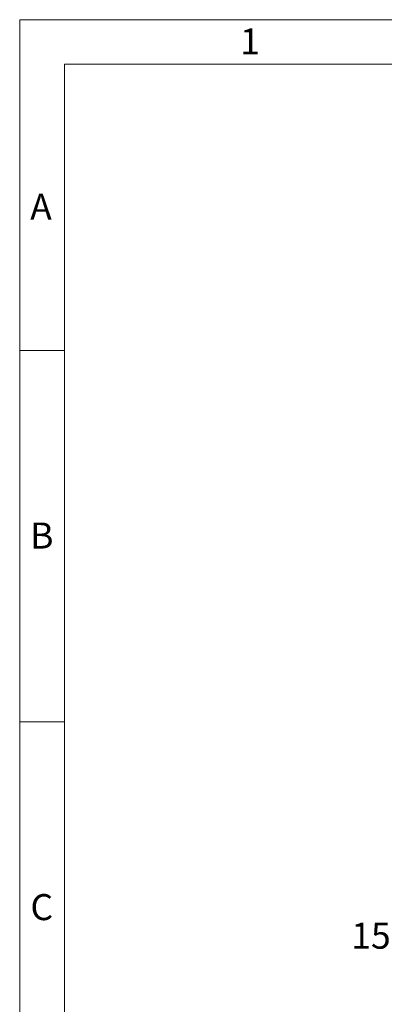
# Model space of a CAD drawing. Units: millimetres. Extents: x 80 to 8320, y 80 to 5860.
# Drawn here: x 80 to 1060, y 3210 to 5860 of the extents above; entities that cross this region are included whole.
import ezdxf

# ---------------------------------------------------------------- set-up
doc = ezdxf.new("R2010")
doc.units = ezdxf.units.MM
doc.header["$LTSCALE"] = 20
doc.layers.add('FORMAT', color=7, linetype='Continuous')
doc.layers.add('SHEET_FORMAT_LINES', color=8, linetype='Continuous')
doc.styles.add('SLDTEXTSTYLE0', font='TXT', dxfattribs={"width": 0.75})

msp = doc.modelspace()

# ---------------------------------------------------------------- linework, layer by layer
at = {"layer": 'SHEET_FORMAT_LINES', "color": 7, "linetype": 'Continuous', "lineweight": 18}
for p, q in [((80, 80), (80, 5860)), ((80, 5860), (8320, 5860)), ((200, 200), (200, 5740)), ((200, 5740), (8200, 5740)), ((200, 4970), (80, 4970)), ((200, 3970), (80, 3970))]:
    msp.add_line(p, q, dxfattribs=at)

# ---------------------------------------------------------------- texts
at = {"layer": 'FORMAT', "insert": (971.6, 3429.6), "char_height": 70, "attachment_point": 1, "style": 'SLDTEXTSTYLE0'}
msp.add_mtext('150mm MINIMUM HEADROOM REQUIRED', dxfattribs=at)
at = {"layer": 'SHEET_FORMAT_LINES', "char_height": 70, "attachment_point": 2, "style": 'SLDTEXTSTYLE0'}
for s, insert in [('1', (699.3, 5836.5)), ('A', (137.2, 5391.5)), ('B', (139.5, 4506.5)), ('C', (139.3, 3506.5))]:
    msp.add_mtext(s, dxfattribs=dict(at, insert=insert))

doc.saveas('drawing.dxf')
